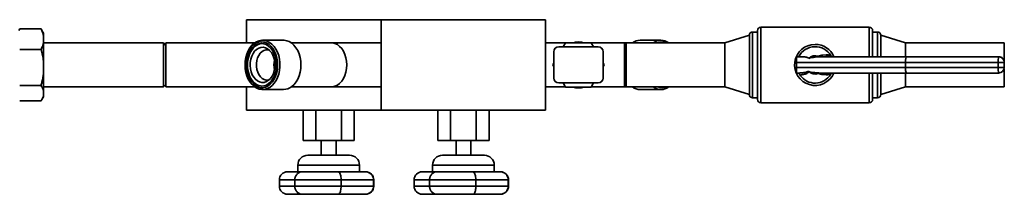
# Paper-space layout 'Blatt1' of a CAD drawing. Units: millimetres. Extents: x 0 to 4200, y 0 to 2970.
# Drawn here: x 1150 to 1749, y 975 to 1081 of the extents above; entities that cross this region are included whole.
import ezdxf

# ---------------------------------------------------------------- set-up
doc = ezdxf.new("R2010")
doc.units = ezdxf.units.MM

psp = doc.layouts.new('Blatt1')

# ---------------------------------------------------------------- linework, layer by layer
at = {"color": 7, "linetype": 'Continuous', "lineweight": 35, "ltscale": 10}
for p, q in [((1287.62, 1081.18), (1287.62, 1067.13)), ((1369.62, 1081.18), (1287.62, 1081.18)), ((1369.62, 1081.18), (1369.62, 1026.18)), ((1469.62, 1081.18), (1369.62, 1081.18)), ((1469.62, 1026.18), (1469.62, 1081.18)), ((1149.14, 1074.66), (1149.62, 1075.54)), ((1162.62, 1075.54), (1149.62, 1075.54)), ((1162.62, 1075.54), (1163.14, 1074.66)), ((1164.12, 1073.02), (1163.17, 1074.68)), ((1164.12, 1073.02), (1164.12, 1071.34)), ((1598.62, 1073.68), (1595.62, 1073.68)), ((1598.62, 1032.68), (1598.62, 1074.68)), ((1666.62, 1076.68), (1600.62, 1076.68)), ((1668.62, 1074.68), (1668.62, 1058.68)), ((1671.62, 1073.68), (1668.62, 1073.68)), ((1164.12, 1071.34), (1164.12, 1067.22)), ((1164.12, 1067.22), (1164.12, 1055.69)), ((1237.12, 1067.03), (1164.12, 1067.03)), ((1238.62, 1065.53), (1237.12, 1067.03)), ((1237.12, 1040.33), (1237.12, 1067.03)), ((1292.7, 1067.13), (1238.62, 1067.13)), ((1238.62, 1067.13), (1238.62, 1040.23)), ((1310.13, 1068.68), (1297.4, 1068.68)), ((1339.12, 1067.13), (1314.82, 1067.13)), ((1369.62, 1067.13), (1339.12, 1067.13)), ((1481.8, 1067.13), (1469.62, 1067.13)), ((1480.39, 1064.68), (1481.83, 1067.18)), ((1481.83, 1067.18), (1497.42, 1067.18)), ((1497.42, 1067.18), (1498.86, 1064.68)), ((1517.62, 1067.13), (1497.45, 1067.13)), ((1518.62, 1067.13), (1517.62, 1067.13)), ((1518.62, 1066.13), (1517.62, 1067.13)), ((1517.62, 1040.23), (1517.62, 1067.13)), ((1578.62, 1067.13), (1518.62, 1067.13)), ((1518.62, 1040.23), (1518.62, 1067.13)), ((1539.85, 1068.68), (1527.12, 1068.68)), ((1593.62, 1071.68), (1578.62, 1067.13)), ((1578.62, 1040.23), (1578.62, 1067.13)), ((1593.62, 1035.68), (1593.62, 1071.68)), ((1688.62, 1067.13), (1673.62, 1071.68)), ((1673.62, 1058.68), (1673.62, 1071.68)), ((1748.62, 1067.13), (1688.62, 1067.13)), ((1688.62, 1058.68), (1688.62, 1067.13)), ((1748.62, 1056.15), (1748.62, 1067.13)), ((1162.62, 1063.02), (1149.62, 1063.02)), ((1474.62, 1045.68), (1474.62, 1061.68)), ((1501.62, 1064.68), (1477.62, 1064.68)), ((1504.62, 1045.68), (1504.62, 1061.68)), ((1164.12, 1055.69), (1164.12, 1048.49)), ((1474.03, 1053.68), (1474.62, 1054.7)), ((1504.62, 1054.7), (1505.21, 1053.68)), ((1622.3, 1052.18), (1622.3, 1055.18)), ((1688.64, 1055.18), (1622.3, 1055.18)), ((1622.37, 1058.68), (1625.48, 1058.68)), ((1635.45, 1058.94), (1637.67, 1059.54)), ((1637.67, 1059.54), (1640.41, 1059.76)), ((1638.45, 1058.68), (1638.33, 1058.68)), ((1638.45, 1058.68), (1689.17, 1058.68)), ((1745.12, 1055.18), (1688.64, 1055.18)), ((1688.64, 1052.18), (1688.64, 1055.18)), ((1689.17, 1058.68), (1745.2, 1058.68)), ((1745.12, 1052.18), (1745.12, 1055.18)), ((1745.12, 1055.18), (1748.7, 1055.18)), ((1745.2, 1058.68), (1745.26, 1058.68)), ((1748.7, 1055.18), (1748.7, 1052.18)), ((1748.76, 1055.18), (1748.7, 1055.18)), ((1748.76, 1052.18), (1748.76, 1055.18)), ((1748.76, 1052.18), (1748.76, 1055.18)), ((1748.76, 1055.18), (1748.76, 1055.18)), ((1474.62, 1052.66), (1474.03, 1053.68)), ((1505.21, 1053.68), (1504.62, 1052.66)), ((1622.3, 1052.18), (1688.64, 1052.18)), ((1623.91, 1048.68), (1622.37, 1048.68)), ((1622.37, 1048.68), (1622.37, 1048.68)), ((1638.33, 1048.68), (1638.45, 1048.68)), ((1689.17, 1048.68), (1638.45, 1048.68)), ((1668.62, 1048.68), (1668.62, 1032.68)), ((1673.62, 1035.68), (1673.62, 1048.68)), ((1688.62, 1040.23), (1688.62, 1048.68)), ((1688.64, 1052.18), (1745.12, 1052.18)), ((1745.2, 1048.68), (1689.17, 1048.68)), ((1745.12, 1052.18), (1748.7, 1052.18)), ((1745.26, 1048.68), (1745.2, 1048.68)), ((1748.62, 1040.23), (1748.62, 1051.21)), ((1748.7, 1052.18), (1748.76, 1052.18)), ((1748.76, 1052.18), (1748.76, 1052.18)), ((1164.12, 1048.49), (1164.12, 1038.03)), ((1501.62, 1042.68), (1477.62, 1042.68)), ((1481.83, 1040.18), (1480.39, 1042.68)), ((1498.86, 1042.68), (1497.42, 1040.18)), ((1637.67, 1047.82), (1635.45, 1048.41)), ((1640.41, 1047.6), (1637.67, 1047.82)), ((1162.62, 1041.16), (1149.62, 1041.16)), ((1164.12, 1040.33), (1237.12, 1040.33)), ((1164.12, 1038.03), (1164.12, 1034.95)), ((1237.12, 1040.33), (1238.62, 1041.83)), ((1238.62, 1040.23), (1292.7, 1040.23)), ((1287.62, 1040.23), (1287.62, 1026.18)), ((1297.4, 1038.68), (1310.13, 1038.68)), ((1314.82, 1040.23), (1339.12, 1040.23)), ((1339.12, 1040.23), (1369.62, 1040.23)), ((1469.62, 1040.23), (1481.8, 1040.23)), ((1497.42, 1040.18), (1481.83, 1040.18)), ((1497.45, 1040.23), (1517.62, 1040.23)), ((1517.62, 1040.23), (1518.62, 1041.23)), ((1517.62, 1040.23), (1518.62, 1040.23)), ((1518.62, 1040.23), (1578.62, 1040.23)), ((1527.12, 1038.68), (1539.85, 1038.68)), ((1578.62, 1040.23), (1593.62, 1035.68)), ((1673.62, 1035.68), (1688.62, 1040.23)), ((1688.62, 1040.23), (1748.62, 1040.23)), ((1162.62, 1031.82), (1149.62, 1031.82)), ((1163.17, 1032.68), (1164.12, 1034.34)), ((1164.12, 1034.95), (1164.12, 1034.34)), ((1595.62, 1033.68), (1598.62, 1033.68)), ((1600.62, 1030.68), (1666.62, 1030.68)), ((1668.62, 1033.68), (1671.62, 1033.68)), ((1369.62, 1026.18), (1287.62, 1026.18)), ((1322.03, 1007.68), (1322.03, 1026.18)), ((1329.83, 1007.68), (1329.83, 1026.18)), ((1345.42, 1007.68), (1345.42, 1026.18)), ((1353.21, 1007.68), (1353.21, 1026.18)), ((1469.62, 1026.18), (1369.62, 1026.18)), ((1404.03, 1007.68), (1404.03, 1026.18)), ((1411.83, 1007.68), (1411.83, 1026.18)), ((1427.42, 1007.68), (1427.42, 1026.18)), ((1435.21, 1007.68), (1435.21, 1026.18)), ((1329.83, 1007.68), (1322.03, 1007.68)), ((1345.42, 1007.68), (1329.83, 1007.68)), ((1333.12, 1007.68), (1333.12, 998.68)), ((1342.12, 998.68), (1342.12, 1007.68)), ((1353.21, 1007.68), (1345.42, 1007.68)), ((1411.83, 1007.68), (1404.03, 1007.68)), ((1427.42, 1007.68), (1411.83, 1007.68)), ((1415.12, 1007.68), (1415.12, 998.68)), ((1424.12, 998.68), (1424.12, 1007.68)), ((1435.21, 1007.68), (1427.42, 1007.68)), ((1337.62, 998.68), (1324.87, 998.68)), ((1350.37, 998.68), (1337.62, 998.68)), ((1419.62, 998.68), (1406.87, 998.68)), ((1432.37, 998.68), (1419.62, 998.68)), ((1312.62, 988.68), (1322.06, 988.68)), ((1318.87, 992.68), (1318.87, 988.68)), ((1321.9, 988.68), (1343.33, 988.68)), ((1343.33, 988.68), (1359.94, 988.68)), ((1356.37, 988.68), (1356.37, 992.68)), ((1359.94, 988.68), (1360.1, 988.68)), ((1394.62, 988.68), (1404.06, 988.68)), ((1400.87, 992.68), (1400.87, 988.68)), ((1403.9, 988.68), (1425.33, 988.68)), ((1425.33, 988.68), (1441.94, 988.68)), ((1438.37, 988.68), (1438.37, 992.68)), ((1441.94, 988.68), (1442.1, 988.68)), ((1307.62, 983.68), (1307.62, 979.93)), ((1317, 983.68), (1345.19, 983.68)), ((1317, 983.68), (1317, 979.93)), ((1345.19, 983.68), (1345.19, 979.93)), ((1364.94, 979.93), (1364.94, 983.68)), ((1365.1, 979.93), (1365.1, 983.68)), ((1389.62, 983.68), (1389.62, 979.93)), ((1399, 983.68), (1399, 979.93)), ((1399, 983.68), (1427.19, 983.68)), ((1427.19, 983.68), (1427.19, 979.93)), ((1446.94, 979.93), (1446.94, 983.68)), ((1447.1, 979.93), (1447.1, 983.68)), ((1345.19, 979.93), (1317, 979.93)), ((1427.19, 979.93), (1399, 979.93)), ((1322.06, 974.93), (1312.62, 974.93)), ((1343.33, 974.93), (1321.9, 974.93)), ((1359.94, 974.93), (1343.33, 974.93)), ((1360.1, 974.93), (1359.94, 974.93)), ((1404.06, 974.93), (1394.62, 974.93)), ((1425.33, 974.93), (1403.9, 974.93)), ((1441.94, 974.93), (1425.33, 974.93)), ((1442.1, 974.93), (1441.94, 974.93))]:
    psp.add_line(p, q, dxfattribs=at)
at = {"color": 1, "linetype": 'Continuous', "lineweight": 35, "ltscale": 10}
for p, q in [((1595.62, 1073.68), (1595.62, 1033.68)), ((1600.62, 1076.68), (1600.62, 1030.68)), ((1666.62, 1058.68), (1666.62, 1076.68)), ((1671.62, 1058.68), (1671.62, 1073.68)), ((1666.62, 1030.68), (1666.62, 1048.68)), ((1671.62, 1033.68), (1671.62, 1048.68)), ((1318.87, 992.68), (1337.62, 992.68)), ((1337.62, 992.68), (1356.37, 992.68)), ((1400.87, 992.68), (1419.62, 992.68)), ((1419.62, 992.68), (1438.37, 992.68)), ((1307.62, 983.68), (1317, 983.68)), ((1345.19, 983.68), (1364.94, 983.68)), ((1364.94, 983.68), (1365.1, 983.68)), ((1389.62, 983.68), (1399, 983.68)), ((1427.19, 983.68), (1446.94, 983.68)), ((1446.94, 983.68), (1447.1, 983.68)), ((1317, 979.93), (1307.62, 979.93)), ((1364.94, 979.93), (1345.19, 979.93)), ((1365.1, 979.93), (1364.94, 979.93)), ((1399, 979.93), (1389.62, 979.93)), ((1446.94, 979.93), (1427.19, 979.93)), ((1447.1, 979.93), (1446.94, 979.93))]:
    psp.add_line(p, q, dxfattribs=at)
at = {"color": 7, "linetype": 'Continuous', "lineweight": 35, "ltscale": 10, "flags": 128}
for points in [[(1292.3, 1066.83), (1293.78, 1067.78), (1295.35, 1068.39), (1296.96, 1068.67), (1298.58, 1068.58), (1300.18, 1068.15), (1301.71, 1067.38), (1303.14, 1066.29), (1304.43, 1064.91), (1305.56, 1063.26), (1306.5, 1061.38), (1307.22, 1059.33), (1307.72, 1057.14), (1307.97, 1054.87), (1307.98, 1052.58), (1307.73, 1050.31), (1307.25, 1048.11), (1306.53, 1046.05), (1305.6, 1044.17), (1304.48, 1042.51), (1303.19, 1041.11), (1301.77, 1040.01), (1300.24, 1039.23), (1298.65, 1038.78), (1297.02, 1038.69), (1295.41, 1038.94), (1293.84, 1039.55), (1292.36, 1040.48), (1290.99, 1041.72), (1289.78, 1043.24), (1288.74, 1045.01), (1287.91, 1046.98), (1287.3, 1049.11), (1286.92, 1051.34), (1286.79, 1053.63), (1286.91, 1055.92), (1287.28, 1058.16), (1287.88, 1060.29), (1288.7, 1062.27), (1289.73, 1064.05), (1290.94, 1065.58), (1292.3, 1066.83)], [(1291.93, 1065.96), (1290.6, 1064.72), (1289.43, 1063.19), (1288.44, 1061.42), (1287.67, 1059.45), (1287.13, 1057.33), (1286.84, 1055.12), (1286.81, 1052.87), (1287.03, 1050.63), (1287.5, 1048.48), (1288.21, 1046.46), (1289.14, 1044.63), (1290.26, 1043.04), (1291.55, 1041.71), (1292.97, 1040.7), (1294.49, 1040.03), (1296.07, 1039.71), (1297.66, 1039.75), (1299.23, 1040.15), (1300.73, 1040.9), (1302.13, 1041.98), (1303.39, 1043.37), (1304.47, 1045.02), (1305.35, 1046.9), (1306.01, 1048.95), (1306.42, 1051.12), (1306.59, 1053.36), (1306.5, 1055.61), (1306.15, 1057.81), (1305.56, 1059.9), (1304.74, 1061.83), (1303.71, 1063.55), (1302.5, 1065.02), (1301.13, 1066.19), (1299.66, 1067.03), (1298.1, 1067.53), (1296.51, 1067.68), (1294.93, 1067.45), (1293.39, 1066.88), (1291.93, 1065.96)], [(1301.11, 1042.28), (1302.37, 1043.46), (1303.49, 1044.92), (1304.41, 1046.62), (1305.13, 1048.52), (1305.61, 1050.55), (1305.86, 1052.67), (1305.85, 1054.82), (1305.59, 1056.93), (1305.09, 1058.96), (1304.36, 1060.84), (1303.42, 1062.53), (1302.3, 1063.98), (1301.02, 1065.14), (1299.63, 1065.99), (1298.16, 1066.51), (1296.64, 1066.68), (1295.13, 1066.49), (1293.66, 1065.95), (1292.27, 1065.08), (1291.01, 1063.9), (1289.9, 1062.43), (1288.97, 1060.73), (1288.25, 1058.84), (1287.77, 1056.81), (1287.53, 1054.69), (1287.53, 1052.54), (1287.79, 1050.42), (1288.29, 1048.4), (1289.02, 1046.51), (1289.96, 1044.82), (1291.08, 1043.38), (1292.36, 1042.21), (1293.75, 1041.36), (1295.22, 1040.84), (1296.74, 1040.68), (1298.25, 1040.87), (1299.72, 1041.4), (1301.11, 1042.28)], [(1297.04, 1066.67), (1295.84, 1066.49), (1294.37, 1065.95), (1292.98, 1065.08), (1291.71, 1063.9), (1290.6, 1062.43), (1289.68, 1060.73), (1288.96, 1058.84), (1288.48, 1056.81), (1288.23, 1054.69), (1288.24, 1052.54), (1288.5, 1050.42), (1289, 1048.4), (1289.73, 1046.51), (1290.67, 1044.82), (1291.79, 1043.38), (1293.06, 1042.21), (1294.46, 1041.36), (1295.93, 1040.84), (1297.04, 1040.69)], [(1315.22, 1040.52), (1316.58, 1041.78), (1317.79, 1043.31), (1318.82, 1045.09), (1319.65, 1047.06), (1320.25, 1049.2), (1320.61, 1051.43), (1320.73, 1053.72), (1320.6, 1056.01), (1320.23, 1058.25), (1319.62, 1060.38), (1318.78, 1062.35), (1317.75, 1064.11), (1316.53, 1065.64), (1315.16, 1066.88), (1313.68, 1067.81), (1312.11, 1068.41), (1310.5, 1068.67), (1310.13, 1068.68)], [(1339.12, 1040.23), (1339.9, 1040.27), (1341.45, 1040.64), (1342.94, 1041.36), (1344.32, 1042.42), (1345.56, 1043.78), (1346.62, 1045.42), (1347.48, 1047.28), (1348.11, 1049.31), (1348.5, 1051.46), (1348.63, 1053.68), (1348.5, 1055.89), (1348.11, 1058.05), (1347.48, 1060.08), (1346.62, 1061.94), (1345.56, 1063.57), (1344.32, 1064.94), (1342.94, 1066), (1341.45, 1066.72), (1339.9, 1067.08), (1339.12, 1067.13)], [(1339.12, 1040.23), (1339.9, 1040.27), (1341.45, 1040.64), (1342.94, 1041.36), (1344.32, 1042.42), (1345.56, 1043.78), (1346.62, 1045.42), (1347.48, 1047.28), (1348.11, 1049.31), (1348.5, 1051.46), (1348.63, 1053.68), (1348.5, 1055.89), (1348.11, 1058.05), (1347.48, 1060.08), (1346.62, 1061.94), (1345.56, 1063.57), (1344.32, 1064.94), (1342.94, 1066), (1341.45, 1066.72), (1339.9, 1067.08), (1339.12, 1067.13)], [(1301.03, 1044.29), (1299.75, 1043.5), (1298.39, 1043.06), (1296.99, 1042.99), (1295.61, 1043.27), (1294.29, 1043.92), (1293.08, 1044.89), (1292.01, 1046.16), (1291.12, 1047.69), (1290.45, 1049.42), (1290.02, 1051.3), (1289.83, 1053.26), (1289.91, 1055.23), (1290.24, 1057.15), (1290.81, 1058.95), (1291.61, 1060.58), (1292.6, 1061.96), (1293.76, 1063.07), (1295.04, 1063.85), (1296.4, 1064.29), (1297.8, 1064.37), (1299.18, 1064.08), (1300.5, 1063.44), (1301.72, 1062.47), (1302.79, 1061.19), (1303.67, 1059.67), (1304.34, 1057.93), (1304.78, 1056.06), (1304.96, 1054.1), (1304.89, 1052.12), (1304.56, 1050.2), (1303.99, 1048.4), (1303.19, 1046.78), (1302.19, 1045.39), (1301.03, 1044.29)], [(1301.38, 1062.78), (1300.8, 1062.89), (1299.52, 1062.87), (1298.26, 1062.5), (1297.08, 1061.79), (1296.03, 1060.77), (1295.13, 1059.47), (1294.43, 1057.95), (1293.95, 1056.27), (1293.71, 1054.49), (1293.72, 1052.68), (1293.99, 1050.9), (1294.49, 1049.23), (1295.21, 1047.74), (1296.13, 1046.47), (1297.2, 1045.48), (1298.39, 1044.8), (1299.65, 1044.46), (1300.93, 1044.48), (1301.38, 1044.57)], [(1643.17, 1059.31), (1643.45, 1058.8), (1643.52, 1058.68)], [(1643.52, 1048.68), (1643.45, 1048.55), (1643.17, 1048.05)]]:
    psp.add_lwpolyline(points, dxfattribs=at)
at = {"color": 7, "linetype": 'Continuous', "lineweight": 35, "ltscale": 100}
for centre, radius, start, end in [((1595.62, 1071.68), 2, 90, 180), ((1600.62, 1074.68), 2, 90, 180), ((1666.62, 1074.68), 2, 0, 90), ((1671.62, 1071.68), 2, 0, 90), ((1489.62, 1053.68), 14, 74.64111, 105.35889), ((1527.23, 1060.45), 8.23, 90.78776, 125.7479), ((1539.85, 1060.64), 8.01, 54.09567, 125.90433), ((1540.56, 1060.51), 7.17, 67.45787, 112.54213), ((1477.62, 1061.68), 3, 90, 180), ((1501.62, 1061.68), 3, 0, 90), ((1633.62, 1053.68), 12.5, 90, 336.42182), ((1633.62, 1053.68), 11.09, 30.52022, 153.19122), ((1633.62, 1053.68), 12.5, 23.57818, 90), ((1317.09, 1053.68), 12.8, 166.25329, 193.74671), ((1633.62, 1053.68), 5.57, 70.8492, 134.42441), ((1638.7, 1059.69), 1.04, 188.26239, 256.30165), ((1641.68, 1059.94), 1.28, 188.15105, 259.18262), ((1786.62, 1056.05), 41.51, 176.37337, 181.20744), ((1745.2, 1055.18), 3.5, 359.99361, 89.99361), ((1745.26, 1055.18), 3.5, 359.99361, 89.99361), ((1633.62, 1053.68), 5.57, 228.62021, 289.1508), ((1638.7, 1047.67), 1.04, 103.69835, 171.73761), ((1641.68, 1047.42), 1.28, 100.81738, 171.84895), ((1786.62, 1051.3), 41.51, 178.79256, 183.62663), ((1745.2, 1052.18), 3.5, 270.00639, 0.00639), ((1745.26, 1052.18), 3.5, 270.00639, 0.00639), ((1477.62, 1045.68), 3, 180, 270), ((1501.62, 1045.68), 3, 270, 0), ((1633.62, 1053.68), 11.09, 213.97548, 329.47978), ((1310.03, 1046.91), 8.23, 270.67122, 309.12548), ((1489.62, 1053.68), 14, 254.64111, 285.35889), ((1527.25, 1046.97), 8.29, 234.38237, 269.08197), ((1539.85, 1046.69), 7.99, 233.98592, 306.01408), ((1540.56, 1046.89), 7.2, 247.57539, 292.42461), ((1595.62, 1035.68), 2, 180, 270), ((1600.62, 1032.68), 2, 180, 270), ((1666.62, 1032.68), 2, 270, 0), ((1671.62, 1035.68), 2, 270, 0), ((1324.87, 992.68), 6, 90, 180), ((1350.37, 992.68), 6, 0, 90), ((1406.87, 992.68), 6, 90, 180), ((1432.37, 992.68), 6, 0, 90), ((1312.62, 983.68), 5, 90, 180), ((1321.9, 983.68), 5, 90, 119.22781), ((1359.94, 983.68), 5, 0, 90), ((1360.1, 983.68), 5, 0, 90), ((1394.62, 983.68), 5, 90, 180), ((1403.9, 983.68), 5, 90, 119.22781), ((1441.94, 983.68), 5, 0, 90), ((1442.1, 983.68), 5, 0, 90), ((1312.62, 979.93), 5, 180, 270), ((1359.94, 979.93), 5, 270, 0), ((1360.1, 979.93), 5, 270, 0), ((1394.62, 979.93), 5, 180, 270), ((1441.94, 979.93), 5, 270, 0), ((1442.1, 979.93), 5, 270, 0), ((1321.9, 979.93), 5, 240.67044, 270), ((1403.9, 979.93), 5, 240.67044, 270)]:
    psp.add_arc(centre, radius, start, end, dxfattribs=at)
at = {"color": 1, "linetype": 'Continuous', "lineweight": 35, "ltscale": 100}
for centre, start, end in [((1644.96, 1059.05), 171.71807, 191.77629), ((1644.96, 1048.31), 168.22371, 188.28193)]:
    psp.add_arc(centre, 1.81, start, end, dxfattribs=at)
at = {"color": 7, "linetype": 'Continuous', "lineweight": 35, "ltscale": 100}
for centre, major_axis, ratio, start_param, end_param in [((1622.37, 1055.18), (0, 3.5), 0.021859, 0, 1.570796), ((1638.57, 1055.18), (12.54, 0), 0.279156, 1.589554, 2.354044), ((1689.17, 1055.18), (0, 3.5), 0.152738, 0, 1.570796), ((1622.37, 1052.18), (0, 3.5), 0.021859, 1.570796, 3.118262), ((1638.57, 1052.18), (-12.54, 0), 0.279156, 0.751454, 1.552038), ((1689.17, 1052.18), (0, 3.5), 0.152738, 1.570796, 3.141593)]:
    psp.add_ellipse(centre, major_axis=major_axis, ratio=ratio, start_param=start_param, end_param=end_param, dxfattribs=at)
at = {"color": 7, "linetype": 'Continuous', "lineweight": 35, "ltscale": 10}
for points, knots in [([(1164.12, 1071.34), (1164.12, 1071.39), (1163.97, 1072.11), (1163.57, 1073.53), (1162.94, 1074.87), (1162.62, 1075.54)], [0, 0, 0, 0, 0.029292, 0.512809, 1, 1, 1, 1]), ([(1162.62, 1063.02), (1162.82, 1063.41), (1163.49, 1064.79), (1163.86, 1066.2), (1164.12, 1067.22)], [0, 0, 0, 0, 0.284623, 1, 1, 1, 1]), ([(1164.12, 1055.69), (1164.12, 1055.77), (1163.97, 1057.04), (1163.57, 1059.51), (1162.94, 1061.85), (1162.62, 1063.02)], [0, 0, 0, 0, 0.029292, 0.512809, 1, 1, 1, 1]), ([(1625.48, 1058.68), (1625.91, 1058.67), (1626.77, 1058.64), (1627.87, 1058.47), (1628.75, 1058.22), (1629.34, 1057.99), (1629.62, 1057.74), (1629.72, 1057.66)], [0, 0, 0, 0, 0.284034, 0.569998, 0.73701, 0.906015, 1, 1, 1, 1]), ([(1638.33, 1058.68), (1637.85, 1058.67), (1636.88, 1058.66), (1635.93, 1058.85), (1635.45, 1058.94)], [0, 0, 0, 0, 0.496634, 1, 1, 1, 1]), ([(1640.41, 1059.76), (1641.14, 1059.74), (1642.07, 1059.72), (1642.98, 1059.38), (1643.17, 1059.31)], [0, 0, 0, 0, 0.790345, 1, 1, 1, 1]), ([(1622.37, 1048.68), (1622.87, 1048.69), (1623.87, 1048.71), (1625.36, 1048.82), (1626.85, 1048.99), (1628.02, 1049.23), (1628.89, 1049.49), (1629.23, 1049.69), (1629.41, 1049.79)], [0, 0, 0, 0, 0.204831, 0.409942, 0.616329, 0.823601, 0.91109, 1, 1, 1, 1]), ([(1624.43, 1047.48), (1624.36, 1047.59), (1624.21, 1047.82), (1624.06, 1048.12), (1623.95, 1048.41), (1623.91, 1048.58), (1623.91, 1048.66), (1623.91, 1048.68)], [0, 0, 0, 0, 0.192757, 0.386107, 0.565156, 0.864595, 1, 1, 1, 1]), ([(1629.94, 1049.5), (1629.64, 1049.23), (1628.86, 1048.51), (1627.09, 1047.94), (1625.53, 1047.61), (1624.62, 1047.51), (1624.43, 1047.48)], [0, 0, 0, 0, 0.206518, 0.551163, 0.903711, 1, 1, 1, 1]), ([(1629.41, 1049.79), (1629.56, 1049.73), (1629.75, 1049.66), (1629.9, 1049.52), (1629.94, 1049.5)], [0, 0, 0, 0, 0.780373, 1, 1, 1, 1]), ([(1635.45, 1048.41), (1636.02, 1048.52), (1636.97, 1048.69), (1637.94, 1048.68), (1638.33, 1048.68)], [0, 0, 0, 0, 0.595204, 1, 1, 1, 1]), ([(1162.62, 1041.16), (1162.82, 1041.84), (1163.49, 1044.25), (1163.86, 1046.72), (1164.12, 1048.49)], [0, 0, 0, 0, 0.284623, 1, 1, 1, 1]), ([(1643.17, 1048.05), (1642.9, 1047.95), (1641.98, 1047.62), (1641.06, 1047.61), (1640.41, 1047.6)], [0, 0, 0, 0, 0.299465, 1, 1, 1, 1]), ([(1164.12, 1038.03), (1164.03, 1038.33), (1163.72, 1039.39), (1163.08, 1040.42), (1162.62, 1041.16)], [0, 0, 0, 0, 0.2845876, 1, 1, 1, 1]), ([(1162.62, 1031.82), (1162.97, 1032.36), (1163.63, 1033.39), (1163.96, 1034.45), (1164.12, 1034.95)], [0, 0, 0, 0, 0.526183, 1, 1, 1, 1]), ([(1343.33, 988.68), (1343.33, 988.68), (1343.51, 988.68), (1343.91, 988.56), (1344.43, 987.91), (1344.84, 986.8), (1345.1, 985.51), (1345.18, 984.42), (1345.19, 983.8), (1345.19, 983.68)], [0, 0, 0, 0, 0.001597, 0.201722, 0.4439, 0.623655, 0.791767, 0.957826, 1, 1, 1, 1]), ([(1425.33, 988.68), (1425.33, 988.68), (1425.51, 988.68), (1425.91, 988.56), (1426.43, 987.91), (1426.84, 986.8), (1427.1, 985.51), (1427.18, 984.42), (1427.19, 983.8), (1427.19, 983.68)], [0, 0, 0, 0, 0.001597, 0.201722, 0.4439, 0.623655, 0.791767, 0.957826, 1, 1, 1, 1]), ([(1319.46, 988.04), (1319.43, 988.02), (1319.26, 987.93), (1318.92, 987.69), (1318.44, 987.29), (1317.97, 986.75), (1317.59, 986.14), (1317.3, 985.49), (1317.1, 984.79), (1317.01, 984.18), (1317, 983.8), (1317, 983.68)], [0, 0, 0, 0, 0.022033, 0.119659, 0.260379, 0.404197, 0.535667, 0.670388, 0.800092, 0.933428, 1, 1, 1, 1]), ([(1401.46, 988.04), (1401.43, 988.02), (1401.26, 987.93), (1400.92, 987.69), (1400.44, 987.29), (1399.97, 986.75), (1399.59, 986.14), (1399.3, 985.49), (1399.1, 984.79), (1399.01, 984.18), (1399, 983.8), (1399, 983.68)], [0, 0, 0, 0, 0.022033, 0.119659, 0.260379, 0.404197, 0.535667, 0.670388, 0.800092, 0.933428, 1, 1, 1, 1]), ([(1317, 979.93), (1317.01, 979.68), (1317.03, 979.17), (1317.19, 978.44), (1317.45, 977.75), (1317.79, 977.11), (1318.23, 976.54), (1318.75, 976.04), (1319.16, 975.72), (1319.42, 975.59), (1319.46, 975.58)], [0, 0, 0, 0, 0.133025, 0.270087, 0.403075, 0.539673, 0.67785, 0.819288, 0.973344, 1, 1, 1, 1]), ([(1345.19, 979.93), (1345.17, 979.42), (1345.14, 978.41), (1344.91, 977.06), (1344.55, 975.96), (1344.13, 975.3), (1343.72, 974.98), (1343.46, 974.93), (1343.33, 974.93), (1343.33, 974.93)], [0, 0, 0, 0, 0.17014, 0.340035, 0.51633, 0.712718, 0.85367, 0.998403, 1, 1, 1, 1]), ([(1399, 979.93), (1399.01, 979.68), (1399.03, 979.17), (1399.19, 978.44), (1399.45, 977.75), (1399.79, 977.11), (1400.23, 976.54), (1400.75, 976.04), (1401.16, 975.72), (1401.42, 975.59), (1401.46, 975.58)], [0, 0, 0, 0, 0.133025, 0.270087, 0.403075, 0.539673, 0.67785, 0.819288, 0.973344, 1, 1, 1, 1]), ([(1427.19, 979.93), (1427.17, 979.42), (1427.14, 978.41), (1426.91, 977.06), (1426.55, 975.96), (1426.13, 975.3), (1425.72, 974.98), (1425.46, 974.93), (1425.33, 974.93), (1425.33, 974.93)], [0, 0, 0, 0, 0.17014, 0.340035, 0.51633, 0.712718, 0.85367, 0.998403, 1, 1, 1, 1])]:
    psp.add_open_spline(points, degree=3, knots=knots, dxfattribs=at)

doc.saveas('drawing.dxf')
